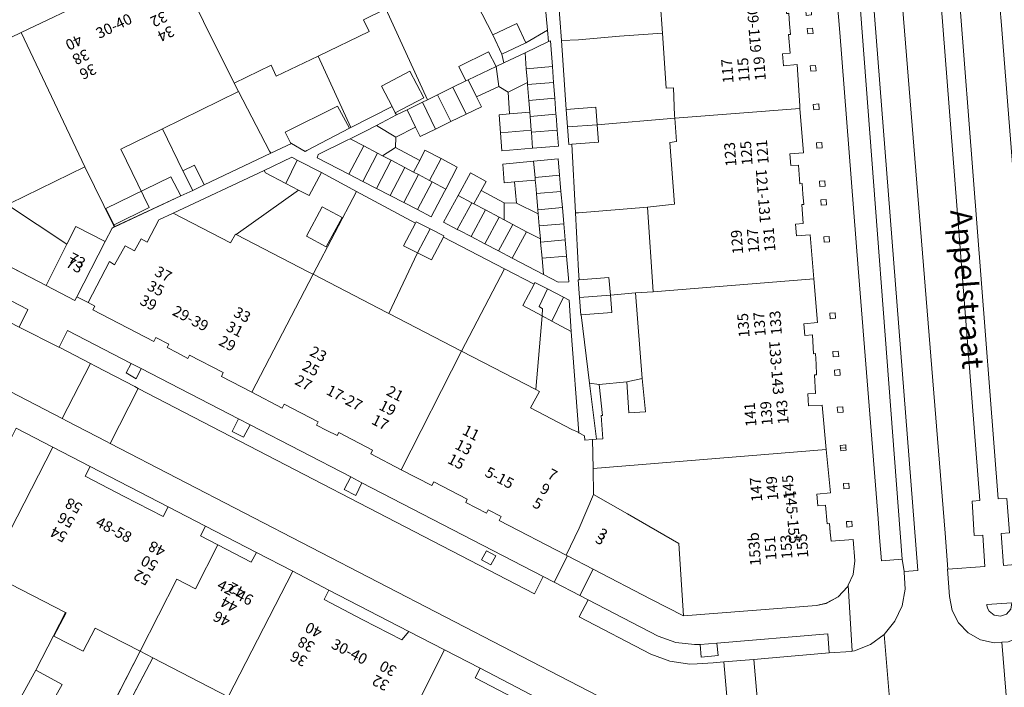
# Model space of a CAD drawing. Units: metres. Extents: x 75093 to 80256, y 453306 to 456736.
# Drawn here: x 77148 to 77239, y 453697 to 453759 of the extents above; entities that cross this region are included whole.
import ezdxf
from ezdxf.enums import TextEntityAlignment as Align

# ---------------------------------------------------------------- set-up
doc = ezdxf.new("R2010")
doc.units = ezdxf.units.M
doc.header["$MEASUREMENT"] = 0
for name, color, linetype, lineweight in [('Begroeid terreindeel_groenvoorziening_planten_0', 7, 'Continuous', 0), ('Gebouwinstallatie_bordes_0', 7, 'Continuous', 0), ('Gebouwinstallatie_luifel_1', 7, 'Continuous', 0), ('Nummeraanduiding', 7, 'Continuous', 0), ('Nummeraanduidingreeks', 7, 'Continuous', 0), ('Onbegroeid terreindeel_erf_0', 7, 'Continuous', 0), ('Onbegroeid terreindeel_gesloten verharding_0', 7, 'Continuous', 0), ('Onbegroeid terreindeel_onverhard_0', 7, 'Continuous', 0), ('Openbare ruimte label_Weg', 7, 'Continuous', 0), ('Pand_0', 7, 'Continuous', 0), ('Scheiding_0', 7, 'Continuous', 0), ('Wegdeel_gesloten verharding_asfalt_0', 7, 'Continuous', 0), ('Wegdeel_open verharding_0', 7, 'Continuous', 0), ('Wegdeel_open verharding_betonstraatstenen_0', 7, 'Continuous', 0), ('Wegdeel_open verharding_gebakken klinkers_0', 7, 'Continuous', 0), ('Wegdeel_open verharding_gebakken klinkers_verkeersdrempel_0', 7, 'Continuous', 0), ('Wegdeel_open verharding_tegels_0', 7, 'Continuous', 0), ('Wegdeel_open verharding_verkeersdrempel_0', 7, 'Continuous', 0)]:
    doc.layers.add(name, color=color, linetype=linetype, lineweight=lineweight)

# ---------------------------------------------------------------- blocks, each defined once
blk = doc.blocks.new('BGT_lev_stadsdelen_Segbroek_REALDWG_1_FMEBLOCK210')
at = {"layer": 'Pand_0'}
for points in [[(5.708, 8.236), (5.729, 7.975), (6.228, 8.014), (6.188, 8.513), (5.69, 8.472)], [(-5.912, -8.513), (5.703, -7.639), (5.681, -7.366), (5.441, -3.555), (4.176, -3.671), (4.076, -2.575), (4.793, -2.511), (4.635, -0.778), (4.834, -0.759), (4.745, 0.216), (4.656, 1.193), (4.448, 1.173), (4.317, 2.931), (3.599, 2.874), (3.514, 3.971), (4.78, 4.069), (4.464, 8.133), (-7.015, 7.193), (-6.867, 5.379), (-7.475, 5.315), (-7.058, -0.639), (-6.702, -5.736), (-6.031, -5.71), (-5.929, -8.28)], [(6.506, 4.501), (6.467, 4.998), (5.968, 4.959), (6.008, 4.46)], [(6.781, 1.04), (6.742, 1.539), (6.243, 1.498), (6.283, 1.001)], [(6.917, -0.673), (6.878, -0.176), (6.379, -0.215), (6.419, -0.714)], [(7.192, -4.139), (7.152, -3.639), (6.654, -3.68), (6.694, -4.177)], [(6.961, -7.545), (6.977, -7.745), (7.475, -7.705), (7.436, -7.207), (6.937, -7.247)]]:
    blk.add_lwpolyline(points, close=True, dxfattribs=at)
blk = doc.blocks.new('BGT_lev_stadsdelen_Segbroek_REALDWG_1_FMEBLOCK222')
at = {"layer": 'Onbegroeid terreindeel_erf_0'}
for points in [[(5.583, 2.959), (2.319, 4.71), (1.186, 2.578), (0.183, 3.099), (-5.583, -1.032), (1.134, -4.502), (1.538, -4.71)], [(2.389, 1.55), (4.235, 0.551), (2.765, -2.166), (0.919, -1.166)]]:
    blk.add_lwpolyline(points, close=True, dxfattribs=at)
blk = doc.blocks.new('BGT_lev_stadsdelen_Segbroek_REALDWG_1_FMEBLOCK697')
at = {"layer": 'Wegdeel_open verharding_tegels_0'}
for points in [[(0.331, 20.775), (-0.031, 25.177), (2.08, 25.318), (2.006, 26.269), (1.609, 31.416), (-0.512, 31.247), (-0.918, 36.55), (-3.393, 36.457), (-3.386, 36.375), (-3.885, 36.335), (-3.893, 36.438), (-5.481, 36.379), (-6.415, 36.297), (-6.098, 33.506), (-4.91, 33.568), (-4.595, 29.504), (-4.279, 25.44), (-5.545, 25.342), (-5.46, 24.245), (-4.742, 24.302), (-4.611, 22.544), (-4.403, 22.563), (-4.314, 21.587), (-4.225, 20.611), (-4.424, 20.593), (-4.266, 18.86), (-4.983, 18.796), (-4.883, 17.7), (-3.618, 17.816), (-3.378, 14.005), (-3.356, 13.731), (-3.03, 9.65), (-4.296, 9.549), (-4.208, 8.452), (-3.482, 8.501), (-3.365, 6.765), (-3.165, 6.778), (-3.082, 5.814), (-2.999, 4.851), (-3.198, 4.834), (-3.049, 3.099), (-3.766, 3.037), (-3.672, 1.941), (-2.417, 2.049), (-2.079, -2.027), (-1.742, -6.103), (-2.988, -6.206), (-2.897, -7.302), (-2.199, -7.244), (-2.11, -8.98), (-1.91, -8.97), (-1.86, -9.953), (-1.809, -10.937), (-2.009, -10.947), (-1.921, -12.665), (-2.63, -12.701), (-2.574, -13.8), (-1.306, -13.735), (-0.915, -17.845), (-0.532, -21.87), (-1.806, -21.991), (-1.702, -23.086), (-0.995, -23.019), (-0.83, -24.751), (-0.631, -24.731), (-0.555, -25.535), (-0.477, -26.355), (1.579, -26.19), (1.747, -28.19), (1.59, -29.445), (1.121, -30.442), (1.492, -36.551), (1.705, -36.502), (3.174, -35.923), (4.452, -34.996), (5.457, -33.777), (6.126, -32.347), (6.415, -30.794), (6.306, -29.219), (6.297, -29.155), (6.131, -28.019), (4.196, -28.19), (4.032, -26.027), (3.897, -24.253), (2.047, -1.059)], [(-3.608, 32.853), (-3.648, 33.351), (-3.149, 33.391), (-3.11, 32.894)], [(-3.369, 29.843), (-2.871, 29.883), (-2.831, 29.384), (-3.33, 29.345), (-3.351, 29.606)], [(-3.051, 25.831), (-3.091, 26.33), (-2.592, 26.369), (-2.553, 25.872)], [(-2.776, 22.372), (-2.816, 22.869), (-2.317, 22.91), (-2.278, 22.41)], [(-2.64, 20.657), (-2.68, 21.156), (-2.181, 21.195), (-2.142, 20.698)], [(-2.365, 17.193), (-2.405, 17.691), (-1.907, 17.731), (-1.867, 17.232)], [(-2.122, 14.124), (-1.623, 14.164), (-1.584, 13.666), (-2.082, 13.626), (-2.098, 13.826)], [(-1.799, 10.058), (-1.839, 10.557), (-1.34, 10.596), (-1.301, 10.097)], [(-1.518, 6.517), (-1.558, 7.016), (-1.059, 7.055), (-1.02, 6.557)], [(-1.381, 4.786), (-1.42, 5.285), (-0.922, 5.324), (-0.882, 4.825)], [(-1.108, 1.351), (-1.148, 1.849), (-0.649, 1.889), (-0.61, 1.39)], [(-0.585, -5.236), (-0.087, -5.197), (-0.047, -5.695), (-0.546, -5.735)], [(-0.305, -8.772), (0.194, -8.731), (0.233, -9.231), (-0.265, -9.269)], [(-0.168, -10.5), (0.331, -10.459), (0.37, -10.959), (-0.128, -10.997)], [(0.604, -13.899), (0.643, -14.397), (0.145, -14.437), (0.105, -13.938)], [(0.884, -17.434), (0.905, -17.698), (0.924, -17.932), (0.425, -17.972), (0.407, -17.738), (0.386, -17.474)], [(1.165, -20.977), (1.205, -21.475), (0.706, -21.515), (0.667, -21.017)], [(1.445, -24.508), (1.485, -25.006), (0.987, -25.046), (0.947, -24.546)]]:
    blk.add_lwpolyline(points, close=True, dxfattribs=at)
blk = doc.blocks.new('BGT_lev_stadsdelen_Segbroek_REALDWG_1_FMEBLOCK1302')
at = {"layer": 'Pand_0'}
for points in [[(-7.908, -8.486), (6.974, -7.272), (6.636, -3.196), (5.381, -3.304), (5.287, -2.208), (6.004, -2.146), (5.855, -0.412), (6.054, -0.395), (5.971, 0.569), (5.888, 1.533), (5.688, 1.52), (5.571, 3.256), (4.845, 3.207), (4.757, 4.304), (6.023, 4.405), (5.697, 8.486), (-5.918, 7.613), (-5.76, 5.427), (-6.379, 5.358), (-5.94, -0.365), (-8.443, -0.638)], [(7.752, 4.852), (7.713, 5.351), (7.214, 5.311), (7.254, 4.813)], [(8.033, 1.312), (7.994, 1.81), (7.495, 1.771), (7.535, 1.272)], [(8.171, -0.42), (8.131, 0.079), (7.633, 0.039), (7.672, -0.459)], [(8.443, -3.855), (8.404, -3.356), (7.905, -3.396), (7.945, -3.894)]]:
    blk.add_lwpolyline(points, close=True, dxfattribs=at)
blk = doc.blocks.new('BGT_lev_stadsdelen_Segbroek_REALDWG_1_FMEBLOCK1816')
at = {"layer": 'Pand_0'}
for points in [[(-3.759, -7.79), (8.575, -6.835), (9.479, -6.628), (10.589, -6.021), (11.456, -5.101), (11.525, -4.954), (11.994, -3.958), (12.151, -2.703), (11.983, -0.703), (9.927, -0.867), (9.849, -0.048), (9.773, 0.756), (9.574, 0.736), (9.409, 2.469), (8.702, 2.401), (8.598, 3.497), (9.872, 3.617), (9.489, 7.642), (-12.152, 5.878), (-12.101, 3.466), (-8.954, 1.654), (-4.178, -1.097)], [(10.811, 7.749), (10.829, 7.515), (11.328, 7.555), (11.309, 7.79)], [(11.071, 4.47), (11.11, 3.972), (11.609, 4.013), (11.569, 4.51)], [(11.351, 0.941), (11.391, 0.442), (11.889, 0.481), (11.849, 0.98)]]:
    blk.add_lwpolyline(points, close=True, dxfattribs=at)
blk = doc.blocks.new('BGT_lev_stadsdelen_Segbroek_REALDWG_1_FMEBLOCK1830')
at = {"layer": 'Pand_0'}
for points in [[(-11.702, -8.791), (9.939, -7.028), (9.548, -2.917), (8.28, -2.982), (8.224, -1.883), (8.933, -1.847), (8.845, -0.129), (9.045, -0.119), (8.994, 0.865), (8.944, 1.848), (8.744, 1.838), (8.655, 3.574), (7.957, 3.516), (7.866, 4.612), (9.112, 4.715), (8.775, 8.791), (-6.107, 7.577), (-7.766, 7.481), (-7.14, -0.463), (-6.842, -3.558), (-8.376, -3.646), (-8.567, -0.76), (-11.119, -1.018), (-10.821, -3.889), (-10.953, -3.888), (-10.799, -6.056), (-11.369, -6.094), (-11.759, -6.12)], [(10.308, 5.083), (10.807, 5.123), (10.767, 5.621), (10.269, 5.581)], [(10.589, 1.548), (11.087, 1.587), (11.048, 2.086), (10.549, 2.046)], [(10.726, -0.18), (11.224, -0.141), (11.185, 0.358), (10.686, 0.318)], [(10.999, -3.619), (11.497, -3.579), (11.458, -3.081), (10.959, -3.12)], [(11.261, -6.92), (11.759, -6.88), (11.738, -6.616), (11.24, -6.656)]]:
    blk.add_lwpolyline(points, close=True, dxfattribs=at)
blk = doc.blocks.new('BGT_lev_stadsdelen_Segbroek_REALDWG_1_FMEBLOCK1844')
at = {"layer": 'Wegdeel_open verharding_tegels_0'}
for points in [[(6.747, -28.028), (2.999, -28.34), (2.777, -25.372), (3.58, -25.307), (3.316, -22.108), (2.522, -22.139), (-1.37, 28.157), (2.227, 28.455), (1.986, 31.679), (1.961, 32.003), (1.491, 33.222), (0.691, 34.256), (-0.372, 35.017), (-1.609, 35.441), (-2.915, 35.493), (-4.182, 35.169), (-5.302, 34.494), (-6.182, 33.527), (-6.748, 32.35), (-6.935, 31.164), (-6.952, 31.057), (-6.706, 27.764), (-3.099, 28.035), (0.818, -22.298), (0.087, -22.383), (0.274, -25.552), (1.093, -25.528), (1.272, -28.42), (-2.141, -28.677), (-2.2, -28.682), (-1.988, -31.215), (-1.748, -32.489), (-1.153, -33.639), (-0.254, -34.572), (0.874, -35.208), (2.137, -35.494), (2.867, -35.445), (3.43, -35.407), (4.643, -34.954), (5.676, -34.171), (6.441, -33.127), (6.876, -31.908), (6.944, -30.614), (6.952, -30.646)], [(-4.839, 31.965), (-4.995, 33.902), (-3.044, 34.043), (-2.907, 32.102)], [(-2.478, 32.141), (-2.633, 34.084), (-0.695, 34.221), (-0.55, 32.282)], [(-3.518, 29.956), (-3.676, 31.892), (-1.728, 32.046), (-1.584, 30.106)], [(-1.171, 30.131), (-1.329, 32.068), (0.623, 32.221), (0.763, 30.281)], [(-5.89, 29.78), (-6.033, 31.704), (-4.096, 31.865), (-3.937, 29.932)], [(3.794, -31.788), (3.684, -32.377), (3.296, -32.836), (2.733, -33.043), (2.141, -32.945), (1.675, -32.567), (1.523, -32.301), (1.456, -32.008), (1.45, -31.938)]]:
    blk.add_lwpolyline(points, close=True, dxfattribs=at)
blk = doc.blocks.new('BGT_lev_stadsdelen_Segbroek_REALDWG_1_FMEBLOCK2480')
at = {"layer": 'Onbegroeid terreindeel_erf_0'}
for points in [[(21.815, -1.992), (21.515, -2.012), (21.401, -0.389), (21.288, 1.236), (20.857, 7.608), (20.398, 13.76), (20.275, 15.603), (20.152, 17.458), (19.74, 18.338), (18.664, 20.203), (14.143, 29.413), (13.097, 28.879), (18.58, 17.427), (18.893, 15.557), (19.535, 8.579), (19.634, 7.514), (19.816, 7.601), (19.998, 5.213), (20.111, 3.738), (20.223, 2.264), (20.335, 0.789), (20.345, 0.664), (20.452, -0.685), (20.568, -2.159), (18.168, -2.364), (15.317, -2.607), (15.184, -0.94), (15.051, 0.727), (16.027, 0.81), (15.906, 2.816), (15.032, 3.342), (12.969, 2.399), (13.415, 1.484), (11.993, 0.793), (10.571, 0.102), (9.149, -0.59), (7.727, -1.28), (7.31, -0.424), (5.464, -1.346), (5.463, -2.302), (7.69, -3.496), (8.174, -2.542), (9.679, -3.324), (11.183, -4.106), (10.112, -6.145), (9.987, -6.382), (8.765, -8.708), (7.493, -8.053), (6.221, -7.398), (4.949, -6.743), (3.677, -6.09), (2.405, -5.434), (1.133, -4.78), (-1.818, -3.26), (-1.758, -3.068), (-1.724, -2.962), (0.951, -1.632), (1.247, -1.485), (2.544, -0.84), (3.682, -0.245), (5.535, 0.719), (5.426, 0.927), (5.128, 1.497), (1.319, -0.443), (1.192, -0.508), (-2.775, -2.579), (-2.929, -2.658), (-4.195, -1.927), (-6.124, -2.834), (-12.297, -5.743), (-13.35, -6.271), (-14.457, -6.787), (-20.636, -9.664), (-20.832, -9.765), (-21.471, -11.007), (-24.103, -16.123), (-23.049, -16.668), (-21.074, -12.869), (-20.609, -13.174), (-19.63, -11.414), (-18.778, -11.873), (-18.155, -10.757), (-17.602, -11.083), (-16.501, -8.998), (-15.17, -8.398), (-6.721, -4.431), (-4.181, -3.194), (-3.675, -3.457), (-1.422, -4.628), (1.842, -6.378), (7.311, -9.302), (7.371, -9.189), (8.658, -9.842), (9.946, -10.496), (9.888, -10.609), (15.574, -13.544), (18.307, -14.955), (18.388, -14.802), (19.557, -15.405), (21.023, -16.163), (21.562, -16.443), (21.759, -19.358), (22.465, -28.728), (22.979, -29.026), (23.006, -29.412), (23.713, -29.365), (24.103, -29.34), (23.458, -24.142), (22.673, -17.818), (22.635, -17.821), (22.508, -16.193), (22.382, -14.564), (22.471, -14.557), (22.428, -13.735), (22.148, -8.367)], [(13.856, -5.435), (13.389, -6.295), (15.538, -7.427), (16.676, -7.445), (16.491, -5.493), (15.54, -5.58), (15.401, -3.832), (18.264, -3.571), (20.54, -3.363), (20.669, -4.862), (20.734, -5.611), (20.799, -6.361), (20.928, -7.86), (21.058, -9.359), (21.187, -10.858), (21.317, -12.356), (21.522, -14.733), (20.539, -14.778), (19.171, -14.063), (16.283, -12.554), (15.007, -11.889), (13.732, -11.222), (12.457, -10.555), (11.38, -9.993), (11.182, -9.889), (9.907, -9.223), (11.252, -6.747), (12.399, -4.635)]]:
    blk.add_lwpolyline(points, close=True, dxfattribs=at)
blk = doc.blocks.new('BGT_lev_stadsdelen_Segbroek_REALDWG_1_FMEBLOCK2605')
at = {"layer": 'Wegdeel_open verharding_tegels_0'}
for points in [[(-4.825, 2.1725), (-4.636, 2.5245), (-5.252, 2.8555), (-6.306, 3.4005), (-6.491, 3.0465), (-9.16, 4.4415), (-19.497, 9.7695), (-23.386, 11.7805), (-27.564, 20.3115), (-28.768, 22.7555), (-28.774, 22.7675), (-31.192, 21.5895), (-31.932, 23.0655), (-36.902, 20.6435), (-37.944, 19.9925), (-38.725, 19.0435), (-39.162, 17.8955), (-39.212, 16.6685), (-38.868, 15.4885), (-38.166, 14.4805), (-37.18, 13.7475), (-34.089, 12.1215), (-33.276, 13.7355), (-23.005, 8.4585), (-21.922, 7.8715), (-16.42, 5.0745), (-10.855, 2.2155), (-11.678, 0.5635), (-7.98, -1.2825), (-7.965, -1.2905), (-7.183, 0.2805), (-1.268, -2.7795), (-0.334, -3.2625), (8.685, -7.9275), (9.754, -8.4805), (19.088, -13.3085), (20.135, -13.8505), (36.935, -22.5405), (37.95, -23.0655), (39.212, -20.6235), (39.072, -20.5505), (32.853, -17.3285), (33.046, -16.9755), (31.844, -16.3605), (31.694, -16.6545), (30.728, -16.1595), (29.763, -15.6655), (29.907, -15.3715), (26.798, -13.7515), (26.614, -14.1065), (23.784, -12.6395), (20.955, -11.1725), (21.118, -10.8135), (17.986, -9.1865), (17.835, -9.4795), (16.879, -8.9865), (15.924, -8.4935), (16.069, -8.2115), (12.918, -6.5615), (12.734, -6.9165), (9.92, -5.4605), (7.105, -4.0035), (7.274, -3.6295), (4.148, -2.0245), (3.995, -2.3165), (3.029, -1.8115), (2.063, -1.3055), (2.213, -1.0125), (1.021, -0.3975), (0.837, -0.7525)], [(-33.198, 19.8955), (-33.862, 21.2405), (-32.562, 21.8825), (-31.899, 20.5365)], [(-35.067, 18.9885), (-35.727, 20.3355), (-34.425, 20.9735), (-33.757, 19.6305)], [(-35.653, 18.7145), (-36.951, 18.0955), (-37.597, 19.4495), (-36.288, 20.0735)], [(-36.215, 14.7745), (-37.149, 16.6665), (-35.267, 17.5875), (-34.299, 15.6895)]]:
    blk.add_lwpolyline(points, close=True, dxfattribs=at)
blk = doc.blocks.new('BGT_lev_stadsdelen_Segbroek_REALDWG_1_FMEBLOCK2645')
at = {"layer": 'Wegdeel_open verharding_0'}
for points in [[(-4.731, 3.441), (-5.325, 2.293), (-6.401, 2.833), (-5.8, 3.994), (-14.819, 8.659), (-15.307, 7.719), (-16.232, 8.258), (-15.753, 9.142), (-21.668, 12.202), (-22.45, 10.631), (-19.536, 9.123), (-19.072, 8.882), (-15.423, 6.994), (-15.096, 6.825), (21.66, -12.202), (22.45, -10.619), (5.65, -1.929), (5.077, -3.098), (4.008, -2.538), (4.603, -1.387)], [(17.195, -8.229), (18.073, -8.706), (17.605, -9.544), (16.727, -9.067)]]:
    blk.add_lwpolyline(points, close=True, dxfattribs=at)

msp = doc.modelspace()

# ---------------------------------------------------------------- linework, layer by layer
at = {"layer": 'Begroeid terreindeel_groenvoorziening_planten_0'}
for points in [[(77239.2, 453758.74), (77238.639, 453765.087), (77235.042, 453764.789), (77238.934, 453714.492), (77239.728, 453714.524), (77239.992, 453711.324), (77239.189, 453711.259), (77239.411, 453708.291), (77243.159, 453708.604), (77243.153, 453708.738), (77242.905, 453711.879)], [(77229.706, 453764.396), (77229.721, 453764.364), (77234.003, 453711.286), (77234.271, 453707.955), (77237.684, 453708.212), (77237.505, 453711.104), (77236.686, 453711.079), (77236.499, 453714.249), (77237.23, 453714.334), (77233.313, 453764.666)]]:
    msp.add_lwpolyline(points, close=True, dxfattribs=at)
at = {"layer": 'Gebouwinstallatie_bordes_0'}
for points in [[(77154.695, 453717.467), (77154.235, 453716.579), (77157.845, 453714.709), (77161.454, 453712.84), (77161.942, 453713.732)], [(77165.397, 453711.943), (77164.937, 453711.055), (77166.545, 453710.223), (77169.635, 453708.623), (77170.123, 453709.498)], [(77176.851, 453706.025), (77176.392, 453705.136), (77180.004, 453703.271), (77183.616, 453701.407), (77184.271, 453702.194)], [(77190.867, 453698.775), (77190.407, 453697.887), (77194.016, 453696.016), (77197.625, 453694.146), (77198.273, 453694.938)]]:
    msp.add_lwpolyline(points, close=True, dxfattribs=at)
at = {"layer": 'Gebouwinstallatie_luifel_1'}
msp.add_lwpolyline([(77163.115, 453742.549), (77162.18, 453744.331), (77156.14, 453741.397), (77156.994, 453739.699)], close=True, dxfattribs=at)
at = {"layer": 'Onbegroeid terreindeel_erf_0'}
for points in [[(77196.465, 453764.894), (77196.152, 453766.763), (77193.912, 453765.649), (77194.442, 453764.608), (77189.61, 453762.246), (77192.046, 453757.469), (77194.261, 453758.519), (77195.102, 453756.742), (77197.107, 453757.915)], [(77207.364, 453763.595), (77207.972, 453763.659), (77207.824, 453765.473), (77200.659, 453765.09), (77197.847, 453764.939), (77197.97, 453763.096), (77198.429, 453756.944), (77200, 453757.03), (77203.811, 453757.357), (77207.781, 453757.64)], [(77189.61, 453762.246), (77185.279, 453760.129), (77184.749, 453761.157), (77182.12, 453759.879), (77185.988, 453751.468), (77186.929, 453751.93), (77188.349, 453752.626), (77189.55, 453753.215), (77188.899, 453754.551), (77191.655, 453755.89), (77192.347, 453754.538), (77193.061, 453754.878), (77192.888, 453755.693), (77192.046, 453757.469)], [(77182.12, 453759.879), (77180.041, 453758.867), (77180.571, 453757.788), (77175.833, 453755.503), (77178.891, 453748.893), (77182.7, 453750.834), (77181.707, 453752.736), (77184.357, 453754.12), (77185.648, 453751.647), (77182.998, 453750.263), (77183.107, 453750.055), (77184.09, 453750.537), (77185.51, 453751.233), (77185.988, 453751.468)], [(77207.781, 453757.64), (77203.811, 453757.357), (77200, 453757.03), (77198.429, 453756.944), (77198.86, 453750.573), (77201.615, 453750.766), (77201.728, 453749.142), (77201.729, 453749.13), (77208.927, 453749.767), (77208.91, 453750), (77208.808, 453752.569), (77208.137, 453752.544)], [(77175.833, 453755.503), (77171.965, 453753.638), (77171.485, 453754.666), (77168.068, 453752.996), (77168.447, 453752.222), (77171.341, 453746.692), (77171.448, 453746.502), (77173.377, 453747.409), (77173.281, 453747.464), (77172.779, 453748.455), (77177.632, 453750.879), (77178.764, 453748.828), (77178.891, 453748.893)], [(77168.447, 453752.222), (77161.392, 453748.76), (77163.278, 453744.864), (77164.373, 453745.395), (77165.275, 453743.593), (77171.448, 453746.502), (77171.341, 453746.692)], [(77208.466, 453747.512), (77209.085, 453747.581), (77208.927, 453749.767), (77201.729, 453749.13), (77201.842, 453747.517), (77199.387, 453747.345), (77199.72, 453740.97), (77200, 453740.993), (77206.402, 453741.516), (77208.905, 453741.789)], [(77163.278, 453744.864), (77161.392, 453748.76), (77157.533, 453746.87), (77160.173, 453741.482), (77156.847, 453739.853), (77156.936, 453739.672), (77163.115, 453742.549), (77164.222, 453743.065)], [(77154.208, 453745.241), (77147.253, 453741.835), (77147.034, 453741.728), (77152.53, 453738.067), (77153.354, 453739.709), (77156.101, 453738.329), (77156.74, 453739.571), (77156.936, 453739.672), (77156.847, 453739.853)], [(77174.014, 453743.097), (77172.839, 453743.707), (77170.96, 453744.682), (77170.851, 453744.905), (77162.402, 453740.938), (77167.712, 453738.192), (77168.182, 453739), (77168.248, 453738.966)], [(77185.073, 453737.275), (77183.774, 453737.935), (77184.883, 453740.034), (77179.414, 453742.958), (77175.369, 453735.288), (77182.21, 453731.755), (77182.401, 453731.656)], [(77147.034, 453741.728), (77143.571, 453740.032), (77143.19, 453740.972), (77140.278, 453739.582), (77150.615, 453734.254), (77152.53, 453738.067)], [(77206.402, 453741.516), (77200, 453740.993), (77199.72, 453740.97), (77200, 453735.601), (77200.043, 453734.779), (77202.824, 453734.994), (77202.95, 453733.366), (77205.278, 453733.572), (77206.937, 453733.668)], [(77193.146, 453735.792), (77187.46, 453738.727), (77186.371, 453736.616), (77185.073, 453737.275), (77182.401, 453731.656), (77189.137, 453728.177)], [(77196.612, 453731.436), (77194.829, 453732.391), (77195.879, 453734.381), (77193.146, 453735.792), (77189.137, 453728.177), (77196.033, 453724.615)], [(77205.278, 453733.572), (77202.95, 453733.366), (77203.077, 453731.738), (77200.245, 453731.518), (77201.03, 453725.194), (77201.925, 453725.073), (77204.477, 453725.331), (77205.904, 453725.628)], [(77199.331, 453729.978), (77197.525, 453730.946), (77196.612, 453731.436), (77196.033, 453724.615), (77196.385, 453724.434), (77195.552, 453722.904), (77199.389, 453720.912), (77199.964, 453720.65), (77200.037, 453720.608)], [(77201.925, 453725.073), (77201.03, 453725.194), (77201.675, 453719.997), (77202.245, 453720.035), (77202.091, 453722.203), (77202.223, 453722.202)], [(77205.904, 453725.628), (77204.477, 453725.331), (77204.668, 453722.445), (77206.202, 453722.533)], [(77154.695, 453717.467), (77154.235, 453716.579), (77157.845, 453714.709), (77161.454, 453712.84), (77161.942, 453713.732)], [(77165.397, 453711.943), (77164.937, 453711.055), (77166.545, 453710.223), (77169.635, 453708.623), (77170.123, 453709.498)], [(77152.404, 453703.929), (77145.226, 453707.633), (77144.763, 453706.781), (77144.617, 453706.581), (77138.618, 453694.835), (77145.619, 453691.303), (77146.711, 453693.4), (77147.317, 453694.34), (77149.653, 453698.606)], [(77176.851, 453706.025), (77176.392, 453705.136), (77180.004, 453703.271), (77183.616, 453701.407), (77184.271, 453702.194)], [(77159.326, 453700.357), (77155.171, 453702.502), (77154.05, 453700.366), (77151.337, 453701.765), (77152.459, 453703.901), (77152.404, 453703.929), (77149.653, 453698.606), (77152.089, 453697.273), (77151.117, 453695.497), (77152.508, 453694.736), (77151.353, 453692.625), (77154.546, 453691.035)], [(77167.484, 453696.128), (77160.508, 453699.747), (77157.481, 453693.997), (77163.795, 453690.62), (77161.874, 453687.028), (77162.734, 453686.59)], [(77190.867, 453698.775), (77190.407, 453697.887), (77194.016, 453696.016), (77197.625, 453694.146), (77198.273, 453694.938)]]:
    msp.add_lwpolyline(points, close=True, dxfattribs=at)
at = {"layer": 'Onbegroeid terreindeel_gesloten verharding_0'}
msp.add_lwpolyline([(77240.206, 453704.844), (77237.862, 453704.693), (77237.868, 453704.623), (77237.935, 453704.331), (77238.087, 453704.065), (77238.553, 453703.687), (77239.145, 453703.589), (77239.708, 453703.796), (77240.096, 453704.255)], close=True, dxfattribs=at)
at = {"layer": 'Onbegroeid terreindeel_onverhard_0'}
for points in [[(77159.441, 453726.55), (77158.507, 453727.033), (77158.028, 453726.149), (77158.953, 453725.61)], [(77169.529, 453721.332), (77168.46, 453721.885), (77167.859, 453720.724), (77168.935, 453720.184)], [(77179.91, 453715.962), (77178.863, 453716.504), (77178.268, 453715.353), (77179.337, 453714.793)], [(77192.333, 453709.185), (77191.455, 453709.662), (77190.987, 453708.824), (77191.865, 453708.347)], [(77212.824, 453701.113), (77211.296, 453700.986), (77211.39, 453699.807), (77212.943, 453699.968)]]:
    msp.add_lwpolyline(points, close=True, dxfattribs=at)
at = {"layer": 'Pand_0'}
for points in [[(77162.377, 453764.475), (77168.068, 453752.996), (77171.485, 453754.666), (77171.965, 453753.638), (77175.833, 453755.503), (77180.571, 453757.788), (77180.041, 453758.867), (77182.12, 453759.879), (77176.421, 453771.277), (77175.066, 453770.617), (77170.118, 453768.207), (77169.54, 453767.928)], [(77162.377, 453764.475), (77155.362, 453761.093), (77155.071, 453760.953), (77148.285, 453757.682), (77154.208, 453745.241), (77156.847, 453739.853), (77160.173, 453741.482), (77157.533, 453746.87), (77161.392, 453748.76), (77168.447, 453752.222), (77168.068, 453752.996)], [(77194.261, 453758.519), (77192.046, 453757.469), (77192.888, 453755.693), (77195.102, 453756.742)], [(77148.285, 453757.682), (77141.254, 453754.292), (77140.531, 453753.944), (77140.445, 453754.117), (77132.211, 453750.124), (77136.389, 453741.593), (77140.278, 453739.582), (77143.19, 453740.972), (77143.571, 453740.032), (77147.034, 453741.728), (77147.253, 453741.835), (77154.208, 453745.241)], [(77197.388, 453756.937), (77197.206, 453756.85), (77195.033, 453755.816), (77195.151, 453754.342), (77197.57, 453754.549)], [(77192.347, 453754.538), (77191.655, 453755.89), (77188.899, 453754.551), (77189.55, 453753.215), (77189.768, 453753.322)], [(77195.151, 453754.342), (77195.033, 453755.816), (77193.061, 453754.878), (77192.347, 453754.538), (77192.604, 453752.678), (77193.478, 453752.152), (77195.254, 453753.061)], [(77184.357, 453754.12), (77181.707, 453752.736), (77182.7, 453750.834), (77182.998, 453750.263), (77185.648, 453751.647)], [(77192.347, 453754.538), (77189.768, 453753.322), (77190.541, 453751.735), (77192.604, 453752.678)], [(77197.57, 453754.549), (77195.151, 453754.342), (77195.254, 453753.061), (77195.269, 453752.868), (77197.683, 453753.074)], [(77190.541, 453751.735), (77189.768, 453753.322), (77189.55, 453753.215), (77188.349, 453752.626), (77189.565, 453750.129), (77190.987, 453750.82)], [(77188.349, 453752.626), (77186.929, 453751.93), (77188.143, 453749.438), (77189.565, 453750.129)], [(77195.269, 453752.868), (77195.254, 453753.061), (77193.478, 453752.152), (77193.599, 453750.146), (77195.474, 453750.306), (77195.387, 453751.394)], [(77197.683, 453753.074), (77195.269, 453752.868), (77195.387, 453751.394), (77197.795, 453751.6)], [(77186.929, 453751.93), (77185.988, 453751.468), (77185.51, 453751.233), (77186.721, 453748.747), (77188.143, 453749.438)], [(77197.795, 453751.6), (77195.387, 453751.394), (77195.474, 453750.306), (77195.505, 453749.92), (77197.907, 453750.125)], [(77177.632, 453750.879), (77172.779, 453748.455), (77173.281, 453747.464), (77173.377, 453747.409), (77174.643, 453746.678), (77174.797, 453746.758), (77178.764, 453748.828)], [(77184.09, 453750.537), (77183.107, 453750.055), (77181.254, 453749.091), (77183.036, 453747.99), (77184.882, 453748.912)], [(77185.51, 453751.233), (77184.09, 453750.537), (77184.882, 453748.912), (77185.299, 453748.056), (77186.721, 453748.747)], [(77198.973, 453748.948), (77201.728, 453749.142), (77201.615, 453750.766), (77198.86, 453750.573)], [(77195.505, 453749.92), (77195.474, 453750.306), (77193.599, 453750.146), (77192.623, 453750.063), (77192.756, 453748.396), (77195.607, 453748.639)], [(77197.917, 453750), (77197.907, 453750.125), (77195.505, 453749.92), (77195.607, 453748.639), (77195.622, 453748.446), (77198.024, 453748.651)], [(77183.036, 453747.99), (77181.254, 453749.091), (77180.116, 453748.496), (77178.819, 453747.851), (77180.086, 453747.185), (77181.352, 453746.52), (77181.816, 453746.276), (77183.035, 453747.034)], [(77195.622, 453748.446), (77195.607, 453748.639), (77192.756, 453748.396), (77192.889, 453746.729), (77195.74, 453746.972)], [(77198.024, 453748.651), (77195.622, 453748.446), (77195.74, 453746.972), (77198.14, 453747.177)], [(77198.973, 453748.948), (77199.087, 453747.324), (77199.387, 453747.345), (77201.842, 453747.517), (77201.729, 453749.13), (77201.728, 453749.142)], [(77180.086, 453747.185), (77178.819, 453747.851), (77178.523, 453747.704), (77175.848, 453746.374), (77175.814, 453746.268), (77175.754, 453746.076), (77178.705, 453744.557)], [(77181.352, 453746.52), (77180.086, 453747.185), (77178.705, 453744.557), (77179.977, 453743.902)], [(77183.035, 453747.034), (77181.816, 453746.276), (77182.618, 453745.854), (77183.885, 453745.188), (77184.696, 453744.762), (77185.262, 453745.84)], [(77187.251, 453746.012), (77185.746, 453746.794), (77185.262, 453745.84), (77184.696, 453744.762), (77185.151, 453744.523), (77186.183, 453743.98)], [(77172.839, 453743.707), (77173.897, 453745.879), (77173.391, 453746.142), (77170.851, 453744.905), (77170.96, 453744.682)], [(77182.618, 453745.854), (77181.816, 453746.276), (77181.352, 453746.52), (77179.977, 453743.902), (77181.249, 453743.247)], [(77188.755, 453745.23), (77187.251, 453746.012), (77186.183, 453743.98), (77186.417, 453743.857), (77187.684, 453743.191)], [(77198.112, 453745.973), (77195.836, 453745.765), (77195.966, 453744.266), (77198.241, 453744.474)], [(77164.373, 453745.395), (77163.278, 453744.864), (77164.222, 453743.065), (77165.275, 453743.593)], [(77176.15, 453744.709), (77173.897, 453745.879), (77172.839, 453743.707), (77174.014, 453743.097), (77175.017, 453742.576)], [(77183.885, 453745.188), (77182.618, 453745.854), (77181.249, 453743.247), (77182.521, 453742.593)], [(77185.151, 453744.523), (77184.696, 453744.762), (77183.885, 453745.188), (77182.521, 453742.593), (77183.793, 453741.938)], [(77195.836, 453745.765), (77192.973, 453745.504), (77193.112, 453743.756), (77194.063, 453743.843), (77195.987, 453744.019), (77195.966, 453744.266)], [(77186.417, 453743.857), (77186.183, 453743.98), (77185.151, 453744.523), (77183.793, 453741.938), (77185.065, 453741.283)], [(77191.428, 453743.901), (77189.971, 453744.701), (77188.824, 453742.589), (77190.097, 453741.918), (77190.294, 453741.814), (77190.961, 453743.041)], [(77198.306, 453743.725), (77198.241, 453744.474), (77195.966, 453744.266), (77195.987, 453744.019), (77196.031, 453743.505), (77196.095, 453742.768), (77198.371, 453742.975)], [(77187.559, 453742.954), (77187.684, 453743.191), (77186.417, 453743.857), (77185.065, 453741.283), (77186.337, 453740.628)], [(77196.095, 453742.768), (77196.031, 453743.505), (77195.987, 453744.019), (77194.063, 453743.843), (77194.248, 453741.891), (77196.259, 453740.878), (77196.225, 453741.269)], [(77190.097, 453741.918), (77188.824, 453742.589), (77187.479, 453740.113), (77188.754, 453739.447)], [(77193.11, 453741.91), (77190.961, 453743.041), (77190.294, 453741.814), (77191.369, 453741.247), (77192.641, 453740.576), (77193.11, 453740.329)], [(77198.371, 453742.975), (77196.095, 453742.768), (77196.225, 453741.269), (77198.5, 453741.476)], [(77178.066, 453740.549), (77176.22, 453741.548), (77174.75, 453738.832), (77176.596, 453737.832)], [(77191.369, 453741.247), (77190.294, 453741.814), (77190.097, 453741.918), (77188.754, 453739.447), (77188.952, 453739.343), (77190.029, 453738.781)], [(77196.259, 453740.878), (77194.248, 453741.891), (77193.11, 453741.91), (77193.11, 453740.329), (77193.914, 453739.905), (77195.186, 453739.233), (77196.459, 453738.562), (77196.354, 453739.77)], [(77198.5, 453741.476), (77196.225, 453741.269), (77196.259, 453740.878), (77196.354, 453739.77), (77198.63, 453739.977)], [(77169.695, 453724.352), (77175.369, 453735.288), (77174.965, 453735.497), (77168.248, 453738.966), (77168.182, 453739), (77167.712, 453738.192), (77162.402, 453740.938), (77161.071, 453740.338), (77159.97, 453738.253), (77159.417, 453738.579), (77158.794, 453737.463), (77157.942, 453737.922), (77156.963, 453736.162), (77156.498, 453736.467), (77154.523, 453732.668), (77155.139, 453732.337), (77154.95, 453731.985), (77160.612, 453729.06), (77160.796, 453729.415), (77161.988, 453728.8), (77161.838, 453728.507), (77162.804, 453728.001), (77163.77, 453727.496), (77163.923, 453727.788), (77167.049, 453726.183), (77166.88, 453725.809)], [(77192.641, 453740.576), (77191.369, 453741.247), (77190.029, 453738.781), (77191.304, 453738.114)], [(77193.914, 453739.905), (77193.11, 453740.329), (77192.641, 453740.576), (77191.304, 453738.114), (77192.579, 453737.448)], [(77156.101, 453738.329), (77153.354, 453739.709), (77152.53, 453738.067), (77150.615, 453734.254), (77153.284, 453732.859), (77153.469, 453733.213)], [(77186.23, 453739.494), (77184.943, 453740.147), (77184.883, 453740.034), (77183.774, 453737.935), (77185.073, 453737.275)], [(77187.46, 453738.727), (77187.518, 453738.84), (77186.23, 453739.494), (77185.073, 453737.275), (77186.371, 453736.616)], [(77195.186, 453739.233), (77193.914, 453739.905), (77192.579, 453737.448), (77193.855, 453736.782)], [(77198.63, 453739.977), (77196.354, 453739.77), (77196.459, 453738.562), (77196.484, 453738.271), (77198.759, 453738.478)], [(77196.484, 453738.271), (77196.459, 453738.562), (77195.186, 453739.233), (77193.855, 453736.782), (77196.743, 453735.273), (77196.613, 453736.772)], [(77198.759, 453738.478), (77196.484, 453738.271), (77196.613, 453736.772), (77198.889, 453736.98)], [(77198.889, 453736.98), (77196.613, 453736.772), (77196.743, 453735.273), (77198.111, 453734.558), (77199.094, 453734.603)], [(77183.559, 453717.173), (77189.137, 453728.177), (77182.401, 453731.656), (77182.21, 453731.755), (77175.369, 453735.288), (77169.695, 453724.352), (77172.509, 453722.896), (77172.693, 453723.251), (77175.844, 453721.601), (77175.699, 453721.319), (77176.654, 453720.826), (77177.61, 453720.333), (77177.761, 453720.626), (77180.893, 453718.999), (77180.73, 453718.64)], [(77200.08, 453733.143), (77202.95, 453733.366), (77202.824, 453734.994), (77200.043, 453734.779), (77199.954, 453734.772)], [(77196.612, 453731.436), (77196.67, 453732.101), (77196.353, 453732.29), (77197.129, 453733.931), (77195.96, 453734.535), (77195.879, 453734.381), (77194.829, 453732.391)], [(77198.595, 453733.173), (77197.129, 453733.931), (77196.353, 453732.29), (77196.67, 453732.101), (77196.612, 453731.436), (77197.525, 453730.946)], [(77199.134, 453732.894), (77198.595, 453733.173), (77197.525, 453730.946), (77199.331, 453729.978)], [(77200.08, 453733.143), (77200.207, 453731.515), (77200.245, 453731.518), (77203.077, 453731.738), (77202.95, 453733.366)], [(77198.847, 453709.262), (77200.047, 453711.757), (77201.393, 453714.888), (77201.342, 453717.3), (77201.285, 453719.971), (77200.578, 453719.924), (77200.551, 453720.31), (77200.037, 453720.608), (77199.964, 453720.65), (77199.389, 453720.912), (77195.552, 453722.904), (77196.385, 453724.434), (77196.033, 453724.615), (77189.137, 453728.177), (77183.559, 453717.173), (77186.389, 453715.706), (77186.573, 453716.061), (77189.682, 453714.441), (77189.538, 453714.147), (77190.503, 453713.653), (77191.469, 453713.158), (77191.619, 453713.452), (77192.821, 453712.837), (77192.628, 453712.484)], [(77145.226, 453707.633), (77151.231, 453719.261), (77147.827, 453721.024), (77146.92, 453719.241), (77141.888, 453721.852), (77139.824, 453717.298), (77135.824, 453709.665), (77141.084, 453706.953), (77141.756, 453708.081), (77144.417, 453706.717), (77144.617, 453706.581), (77144.763, 453706.781)], [(77159.326, 453700.357), (77162.741, 453707.041), (77164.473, 453706.149), (77166.545, 453710.223), (77164.937, 453711.055), (77165.397, 453711.943), (77161.942, 453713.732), (77161.454, 453712.84), (77157.845, 453714.709), (77154.235, 453716.579), (77154.695, 453717.467), (77151.231, 453719.261), (77145.226, 453707.633), (77152.404, 453703.929), (77152.459, 453703.901), (77151.337, 453701.765), (77154.05, 453700.366), (77155.171, 453702.502)], [(77209.316, 453710.324), (77204.54, 453713.075), (77201.393, 453714.888), (77200.047, 453711.757), (77198.847, 453709.262), (77198.987, 453709.189), (77201.371, 453707.955), (77206.707, 453705.191), (77209.735, 453703.632)], [(77167.484, 453696.128), (77173.487, 453707.761), (77170.123, 453709.498), (77169.635, 453708.623), (77166.545, 453710.223), (77164.473, 453706.149), (77162.741, 453707.041), (77159.326, 453700.357), (77160.508, 453699.747)], [(77181.88, 453689.168), (77187.569, 453700.485), (77184.271, 453702.194), (77183.616, 453701.407), (77180.004, 453703.271), (77176.392, 453705.136), (77176.851, 453706.025), (77173.487, 453707.761), (77167.484, 453696.128), (77174.6, 453692.434), (77181.118, 453689.051), (77181.664, 453688.788)], [(77195.724, 453681.903), (77201.36, 453693.345), (77198.273, 453694.938), (77197.625, 453694.146), (77194.016, 453696.016), (77190.407, 453697.887), (77190.867, 453698.775), (77187.569, 453700.485), (77181.88, 453689.168), (77185.94, 453686.978), (77185.369, 453685.9), (77188.094, 453684.474), (77190.77, 453683.072), (77191.417, 453684.086)], [(77152.089, 453697.273), (77149.653, 453698.606), (77147.317, 453694.34), (77151.144, 453692.244), (77151.353, 453692.625), (77152.508, 453694.736), (77151.117, 453695.497)]]:
    msp.add_lwpolyline(points, close=True, dxfattribs=at)
at = {"layer": 'Scheiding_0'}
for p, q in [((77140.278, 453739.582), (77150.615, 453734.254)), ((77153.469, 453733.213), (77154.523, 453732.668)), ((77154.546, 453691.035), (77159.326, 453700.357)), ((77157.481, 453693.997), (77160.508, 453699.747))]:
    msp.add_line(p, q, dxfattribs=at)
at = {"layer": 'Wegdeel_gesloten verharding_asfalt_0'}
for points in [[(77247.348, 453774.376), (77233.587, 453773.858), (77229.41, 453773.707), (77230.501, 453773.136), (77230.977, 453772.895), (77232.684, 453772.315), (77233.423, 453772.252), (77233.978, 453772.28), (77235.586, 453772.096), (77235.606, 453772.095), (77237.508, 453772.291), (77238.324, 453771.789), (77238.619, 453768.347), (77238.398, 453768.311), (77238.639, 453765.087), (77239.2, 453758.74), (77242.905, 453711.879)], [(77239.887, 453693.639), (77239.279, 453701.187), (77238.549, 453701.138), (77237.286, 453701.424), (77236.158, 453702.06), (77235.259, 453702.992), (77234.664, 453704.143), (77234.424, 453705.416), (77234.212, 453707.95), (77234.271, 453707.955), (77234.003, 453711.286), (77229.721, 453764.364)], [(77227.14, 453763.257), (77231.474, 453707.837), (77230.195, 453707.753), (77230.204, 453707.69), (77230.313, 453706.115), (77230.024, 453704.562), (77229.355, 453703.132), (77228.35, 453701.913), (77229.128, 453692.649)], [(77239.842, 453701.225), (77239.279, 453701.187), (77239.887, 453693.639)]]:
    msp.add_lwpolyline(points, dxfattribs=at)
for points in [[(77227.14, 453763.257), (77225.904, 453763.178), (77225.978, 453762.226), (77230.029, 453708.889), (77230.195, 453707.753), (77231.474, 453707.837)], [(77225.978, 453762.226), (77223.867, 453762.086), (77224.229, 453757.684), (77225.945, 453735.85), (77227.795, 453712.655), (77227.93, 453710.882), (77228.094, 453708.719), (77230.029, 453708.889)]]:
    msp.add_lwpolyline(points, close=True, dxfattribs=at)
at = {"layer": 'Wegdeel_open verharding_0'}
for points in [[(77197.206, 453756.85), (77197.107, 453757.915), (77195.102, 453756.742), (77192.888, 453755.693), (77193.061, 453754.878), (77195.033, 453755.816)], [(77201.371, 453707.955), (77198.987, 453709.189), (77197.725, 453706.747), (77200.108, 453705.514)], [(77157.481, 453693.997), (77160.508, 453699.747), (77159.326, 453700.357), (77154.546, 453691.035), (77151.353, 453692.625), (77151.144, 453692.244), (77147.317, 453694.34), (77146.711, 453693.4), (77148.201, 453692.624), (77149.719, 453691.833), (77151.357, 453690.98), (77153.012, 453690.118), (77154.625, 453689.278), (77156.277, 453688.418), (77157.781, 453687.634), (77159.313, 453686.836), (77160.967, 453685.975), (77162.654, 453685.096), (77163.286, 453686.309), (77162.734, 453686.59), (77161.874, 453687.028), (77161.747, 453686.791), (77155.433, 453690.168)]]:
    msp.add_lwpolyline(points, close=True, dxfattribs=at)
at = {"layer": 'Wegdeel_open verharding_betonstraatstenen_0'}
for points in [[(77143.355, 453734.887), (77142.512, 453733.266), (77148.097, 453730.376), (77148.92, 453732.028)], [(77207.395, 453701.745), (77200.893, 453705.108), (77200.069, 453703.548), (77206.715, 453700.074), (77208.47, 453699.429), (77210.321, 453699.171), (77211.018, 453699.177), (77212.483, 453699.292), (77213.475, 453699.37), (77216.271, 453699.59), (77217.291, 453699.67), (77223.26, 453700.209), (77223.124, 453701.966), (77212.824, 453701.113), (77212.943, 453699.968), (77211.39, 453699.807), (77211.296, 453700.986), (77210.755, 453700.965), (77209.03, 453701.161)]]:
    msp.add_lwpolyline(points, close=True, dxfattribs=at)
at = {"layer": 'Wegdeel_open verharding_gebakken klinkers_0'}
for points in [[(77135.884, 453736.658), (77125.686, 453741.934), (77121.582, 453737.64), (77123.493, 453737.73), (77125.382, 453737.434), (77127.174, 453736.764), (77126.404, 453735.23), (77131.673, 453732.485), (77137.244, 453729.603), (77138.294, 453729.06), (77152.098, 453721.919), (77154.724, 453727.014), (77151.81, 453728.522), (77151.795, 453728.53), (77148.097, 453730.376), (77142.512, 453733.266), (77137.062, 453736.028)], [(77200.893, 453705.108), (77200.108, 453705.514), (77197.725, 453706.747), (77196.71, 453707.272), (77195.92, 453705.689), (77159.164, 453724.716), (77156.542, 453719.62), (77206.26, 453693.899), (77206.375, 453693.845), (77207.862, 453693.387), (77209.417, 453693.321), (77212.942, 453693.605), (77213.969, 453693.688), (77213.475, 453699.37), (77212.483, 453699.292), (77211.018, 453699.177), (77210.321, 453699.171), (77208.47, 453699.429), (77206.715, 453700.074), (77200.069, 453703.548)], [(77228.35, 453701.913), (77227.072, 453700.986), (77225.603, 453700.407), (77225.39, 453700.358), (77225.322, 453700.343), (77223.26, 453700.209), (77217.291, 453699.67), (77216.271, 453699.59), (77216.765, 453693.913), (77217.749, 453693.992), (77221.233, 453694.273), (77224.259, 453694.483), (77226.007, 453694.247), (77227.659, 453693.625), (77229.128, 453692.649)]]:
    msp.add_lwpolyline(points, close=True, dxfattribs=at)
at = {"layer": 'Wegdeel_open verharding_gebakken klinkers_verkeersdrempel_0'}
msp.add_lwpolyline([(77159.164, 453724.716), (77158.837, 453724.885), (77155.188, 453726.773), (77154.724, 453727.014), (77152.098, 453721.919), (77152.554, 453721.683), (77156.204, 453719.795), (77156.542, 453719.62)], close=True, dxfattribs=at)
at = {"layer": 'Wegdeel_open verharding_tegels_0'}
for points in [[(77141.254, 453754.292), (77148.285, 453757.682), (77155.071, 453760.953)], [(77206.26, 453693.899), (77156.542, 453719.62), (77156.204, 453719.795), (77152.554, 453721.683), (77152.098, 453721.919), (77138.294, 453729.06)], [(77147.827, 453721.024), (77151.231, 453719.261), (77154.695, 453717.467), (77161.942, 453713.732), (77165.397, 453711.943), (77170.123, 453709.498), (77173.487, 453707.761), (77176.851, 453706.025), (77184.271, 453702.194), (77187.569, 453700.485), (77190.867, 453698.775), (77198.273, 453694.938)]]:
    msp.add_lwpolyline(points, dxfattribs=at)
msp.add_lwpolyline([(77225.019, 453706.467), (77224.95, 453706.32), (77224.083, 453705.4), (77222.973, 453704.794), (77222.069, 453704.586), (77209.735, 453703.632), (77206.707, 453705.191), (77201.371, 453707.955), (77200.108, 453705.514), (77200.893, 453705.108), (77207.395, 453701.745), (77209.03, 453701.161), (77210.755, 453700.965), (77211.296, 453700.986), (77212.824, 453701.113), (77223.124, 453701.966), (77223.26, 453700.209), (77225.322, 453700.343), (77225.39, 453700.358)], close=True, dxfattribs=at)
at = {"layer": 'Wegdeel_open verharding_verkeersdrempel_0'}
msp.add_lwpolyline([(77216.271, 453699.59), (77213.475, 453699.37), (77213.969, 453693.688), (77216.765, 453693.913)], close=True, dxfattribs=at)

# ---------------------------------------------------------------- block references
at = {"layer": 'Onbegroeid terreindeel_erf_0'}
for name, p in [('BGT_lev_stadsdelen_Segbroek_REALDWG_1_FMEBLOCK2480', (77177.572, 453749.336)), ('BGT_lev_stadsdelen_Segbroek_REALDWG_1_FMEBLOCK222', (77173.831, 453739.998))]:
    msp.add_blockref(name, p, dxfattribs=at)
at = {"layer": 'Pand_0'}
for name, p in [('BGT_lev_stadsdelen_Segbroek_REALDWG_1_FMEBLOCK210', (77214.839, 453758.28)), ('BGT_lev_stadsdelen_Segbroek_REALDWG_1_FMEBLOCK1302', (77214.845, 453742.154)), ('BGT_lev_stadsdelen_Segbroek_REALDWG_1_FMEBLOCK1830', (77213.044, 453726.091)), ('BGT_lev_stadsdelen_Segbroek_REALDWG_1_FMEBLOCK1816', (77213.494, 453711.421))]:
    msp.add_blockref(name, p, dxfattribs=at)
at = {"layer": 'Wegdeel_open verharding_0'}
msp.add_blockref('BGT_lev_stadsdelen_Segbroek_REALDWG_1_FMEBLOCK2645', (77174.26, 453717.891), dxfattribs=at)
at = {"layer": 'Wegdeel_open verharding_tegels_0'}
for name, p in [('BGT_lev_stadsdelen_Segbroek_REALDWG_1_FMEBLOCK697', (77223.898, 453736.909)), ('BGT_lev_stadsdelen_Segbroek_REALDWG_1_FMEBLOCK1844', (77236.412, 453736.632)), ('BGT_lev_stadsdelen_Segbroek_REALDWG_1_FMEBLOCK2605', (77159.775, 453729.812))]:
    msp.add_blockref(name, p, dxfattribs=at)

# ---------------------------------------------------------------- texts
at = {"layer": 'Nummeraanduiding'}
for s, rotation, p in [('32', 205.88, (77161.015, 453759.044)), ('34', 205.88, (77161.67, 453757.695)), ('40', 205.88, (77153.129, 453756.885)), ('38', 205.88, (77153.783, 453755.536)), ('117', 94.38, (77213.934, 453754.133)), ('115', 94.38, (77215.43, 453754.247)), ('119', 94.38, (77216.925, 453754.362)), ('36', 205.88, (77154.438, 453754.186)), ('121', 94.4, (77217.192, 453746.639)), ('123', 94.4, (77214.201, 453746.409)), ('125', 94.4, (77215.697, 453746.524)), ('131', 94.4, (77217.818, 453738.52)), ('129', 94.4, (77214.826, 453738.29)), ('127', 94.4, (77216.322, 453738.405)), ('73', 332.43, (77153.196, 453736.009)), ('37', 332.74, (77161.427, 453735.202)), ('35', 332.74, (77160.74, 453733.869)), ('39', 332.74, (77160.053, 453732.535)), ('33', 332.74, (77168.753, 453731.427)), ('135', 94.4, (77215.421, 453730.565)), ('137', 94.4, (77216.917, 453730.68)), ('133', 94.4, (77218.412, 453730.796)), ('31', 332.74, (77168.065, 453730.094)), ('29', 332.74, (77167.378, 453728.76)), ('23', 332.74, (77175.808, 453727.792)), ('25', 332.74, (77175.121, 453726.458)), ('27', 332.74, (77174.433, 453725.125)), ('21', 332.74, (77182.927, 453724.123)), ('19', 332.74, (77182.24, 453722.79)), ('141', 94.4, (77216.058, 453722.295)), ('139', 94.4, (77217.554, 453722.41)), ('143', 94.4, (77219.049, 453722.525)), ('17', 332.74, (77181.553, 453721.456)), ('11', 332.74, (77189.976, 453720.49)), ('13', 332.74, (77189.289, 453719.157)), ('15', 332.74, (77188.602, 453717.824)), ('7', 332.74, (77197.528, 453716.599)), ('145', 94.4, (77219.584, 453715.576)), ('9', 332.74, (77196.841, 453715.266)), ('147', 94.4, (77216.593, 453715.345)), ('149', 94.4, (77218.089, 453715.46)), ('58', 152.65, (77153.219, 453713.949)), ('5', 332.74, (77196.154, 453713.932)), ('56', 152.65, (77152.53, 453712.617)), ('54', 152.65, (77151.841, 453711.285)), ('3', 332.86, (77201.973, 453710.643)), ('153b', 93.98, (77216.446, 453709.829)), ('155', 93.98, (77220.878, 453710.138)), ('48', 152.65, (77160.936, 453709.957)), ('151', 93.98, (77217.924, 453709.932)), ('153', 93.98, (77219.401, 453710.035)), ('50', 152.65, (77160.247, 453708.625)), ('52', 152.65, (77159.558, 453707.292)), ('42', 152.65, (77168.339, 453706.128)), ('44', 152.65, (77167.649, 453704.795)), ('46', 152.65, (77166.96, 453703.463)), ('40', 152.65, (77175.48, 453702.433)), ('38', 152.65, (77174.791, 453701.101)), ('36', 152.65, (77174.102, 453699.768)), ('30', 152.65, (77182.38, 453698.863)), ('32', 152.65, (77181.691, 453697.531))]:
    msp.add_text(s, height=1, rotation=rotation, dxfattribs=at).set_placement(p, align=Align.MIDDLE)
at = {"layer": 'Nummeraanduidingreeks'}
for s, rotation, p in [('109-119', 274.498, (77216.121, 453758.317)), ('30-40', 25.651, (77156.955, 453758.186)), ('121-131', 274.498, (77217.007, 453742.538)), ('73', 332.453, (77153.427, 453736.452)), ('29-39', 332.453, (77163.954, 453731.088)), ('133-143', 274.498, (77218.233, 453726.619)), ('17-27', 332.453, (77178.231, 453723.73)), ('5-15', 332.453, (77192.616, 453716.318)), ('145-155', 274.498, (77219.724, 453712.809)), ('48-58', 332.367, (77156.839, 453711.514)), ('3', 333.026, (77202.196, 453711.09)), ('42-46', 332.367, (77168.1, 453705.688)), ('30-40', 332.367, (77178.692, 453700.209))]:
    msp.add_text(s, height=1, rotation=rotation, dxfattribs=at).set_placement(p, align=Align.MIDDLE)
at = {"layer": 'Openbare ruimte label_Weg'}
msp.add_text('Appelstraat', height=2, rotation=274.47341, dxfattribs=at).set_placement((77235.795, 453733.889), align=Align.MIDDLE)

doc.saveas('drawing.dxf')
